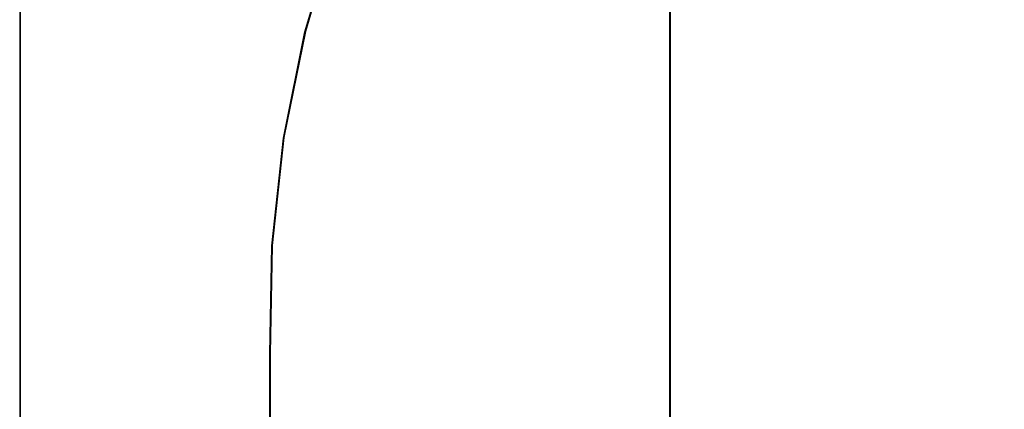
# Model space of a CAD drawing. Extents: x -0.178 to 0.178, y -0.64 to 0.
# Drawn here: x -0.178 to -0.06, y -0.44 to -0.393 of the extents above; entities that cross this region are included whole.
import ezdxf

# ---------------------------------------------------------------- set-up
doc = ezdxf.new("R2010")
doc.units = 0

msp = doc.modelspace()

# ---------------------------------------------------------------- linework, layer by layer
for p, q in [((-0.1, -0.448), (-0.1, -0.16)), ((-0.1, -0.16, 0.18), (-0.1, -0.448, 0.18)), ((-0.178, -0.29, 0.405), (-0.178, -0.49, 0.405)), ((-0.14379, -0.39431, 0.41), (-0.14008, -0.38184, 0.41)), ((-0.14635, -0.40706, 0.41), (-0.14379, -0.39431, 0.41)), ((-0.14776, -0.41999, 0.41), (-0.14635, -0.40706, 0.41)), ((-0.148, -0.433, 0.41), (-0.14776, -0.41999, 0.41)), ((-0.148, -0.49, 0.41), (-0.148, -0.433, 0.41))]:
    msp.add_line(p, q)
for points, invisible_edges in [([(-0.09997, -0.32796, 0.32499), (-0.17003, -0.48698, 0.32453), (-0.16997, -0.28997, 0.32499), (-0.09997, -0.02997, 0.32499)], 15), ([(-0.09997, -0.12086, 0.27385), (-0.09997, -0.1327, 0.26103), (-0.09997, -0.39796, 0.2404), (-0.09997, -0.38796, 0.25249)], 14), ([(-0.09997, -0.1327, 0.26103), (-0.09997, -0.14259, 0.24668), (-0.09997, -0.40796, 0.22831), (-0.09997, -0.39796, 0.2404)], 14), ([(-0.09997, -0.14259, 0.24668), (-0.09997, -0.1504, 0.23108), (-0.09997, -0.41796, 0.21625), (-0.09997, -0.40796, 0.22831)], 14), ([(-0.09997, -0.1504, 0.23108), (-0.09997, -0.15599, 0.21456), (-0.09997, -0.42796, 0.20416), (-0.09997, -0.41796, 0.21625)], 14), ([(-0.09997, -0.15599, 0.21456), (-0.09997, -0.15919, 0.19741), (-0.09997, -0.43796, 0.19207), (-0.09997, -0.42796, 0.20416)], 14), ([(-0.09997, -0.15919, 0.19741), (-0.09997, -0.15997, 0.18), (-0.09997, -0.44796, 0.18), (-0.09997, -0.43796, 0.19207)], 12), ([(-0.13451, -0.28496, 0.41), (-0.14413, -0.28622, 0.41), (-0.14373, -0.39426, 0.41), (-0.14003, -0.38181, 0.41)], 11), ([(-0.14413, -0.28622, 0.41), (-0.15373, -0.28746, 0.41), (-0.14632, -0.407, 0.41), (-0.14373, -0.39426, 0.41)], 11), ([(-0.15373, -0.28746, 0.41), (-0.16335, -0.28872, 0.41), (-0.14771, -0.41997, 0.41), (-0.14632, -0.407, 0.41)], 11), ([(-0.16335, -0.28872, 0.41), (-0.17297, -0.28997, 0.41), (-0.14796, -0.43297, 0.41), (-0.14771, -0.41997, 0.41)], 11), ([(-0.16997, -0.28997, 0.32499), (-0.17003, -0.48698, 0.32453), (-0.17796, -0.48997, 0.40499), (-0.17796, -0.28997, 0.40499)], 3), ([(-0.17796, -0.48997, 0.40499), (-0.17758, -0.48997, 0.4069), (-0.17758, -0.28997, 0.4069), (-0.17796, -0.28997, 0.40499)], 7), ([(-0.17758, -0.48997, 0.4069), (-0.1765, -0.48997, 0.40851), (-0.1765, -0.28997, 0.40851), (-0.17758, -0.28997, 0.4069)], 15), ([(-0.1765, -0.48997, 0.40851), (-0.17489, -0.48997, 0.40962), (-0.17489, -0.28997, 0.40962), (-0.1765, -0.28997, 0.40851)], 15), ([(-0.17489, -0.48997, 0.40962), (-0.17297, -0.48997, 0.41), (-0.17297, -0.28997, 0.41), (-0.17489, -0.28997, 0.40962)], 15), ([(-0.17297, -0.48997, 0.41), (-0.14796, -0.48997, 0.41), (-0.14796, -0.43297, 0.41), (-0.17297, -0.28997, 0.41)], 13), ([(-0.14786, -0.3929, 0.28418), (-0.15569, -0.39025, 0.3037), (-0.1506, -0.37655, 0.30332), (-0.14259, -0.38, 0.28375)], 15), ([(-0.11491, -0.3934, 0.22844), (-0.12448, -0.38866, 0.24625), (-0.11816, -0.37819, 0.24577), (-0.10892, -0.38413, 0.22801)], 15), ([(-0.13919, -0.39599, 0.26516), (-0.14786, -0.3929, 0.28418), (-0.14259, -0.38, 0.28375), (-0.1338, -0.38413, 0.26471)], 15), ([(-0.14373, -0.39426, 0.41), (-0.14179, -0.39481, 0.40962), (-0.13811, -0.38252, 0.40962), (-0.14003, -0.38181, 0.41)], 7), ([(-0.14179, -0.39481, 0.40962), (-0.14005, -0.39529, 0.40851), (-0.1364, -0.38317, 0.40851), (-0.13811, -0.38252, 0.40962)], 15), ([(-0.12199, -0.39209, 0.32612), (-0.11826, -0.39461, 0.31332), (-0.1131, -0.38506, 0.31305), (-0.1169, -0.38204, 0.32582)], 15), ([(-0.09113, -0.39612, 0.19504), (-0.09982, -0.39018, 0.21106), (-0.09378, -0.38257, 0.21073), (-0.08589, -0.38992, 0.19484)], 15), ([(-0.14005, -0.39529, 0.40851), (-0.13879, -0.39569, 0.4069), (-0.13509, -0.38368, 0.4069), (-0.1364, -0.38317, 0.40851)], 15), ([(-0.13879, -0.39569, 0.4069), (-0.13809, -0.39597, 0.40499), (-0.13433, -0.38406, 0.40499), (-0.13509, -0.38368, 0.4069)], 15), ([(-0.10428, -0.39186, 0.28798), (-0.09935, -0.39552, 0.27579), (-0.09322, -0.38806, 0.27554), (-0.09816, -0.38375, 0.28768)], 15), ([(-0.12987, -0.39942, 0.24668), (-0.13919, -0.39599, 0.26516), (-0.1338, -0.38413, 0.26471), (-0.12448, -0.38866, 0.24625)], 15), ([(-0.13809, -0.39597, 0.40499), (-0.13728, -0.39615, 0.39174), (-0.13355, -0.38428, 0.39169), (-0.13433, -0.38406, 0.40499)], 15), ([(-0.13728, -0.39615, 0.39174), (-0.13602, -0.39675, 0.37851), (-0.13227, -0.38504, 0.37841), (-0.13355, -0.38428, 0.39169)], 15), ([(-0.10529, -0.39816, 0.21141), (-0.11491, -0.3934, 0.22844), (-0.10892, -0.38413, 0.22801), (-0.09982, -0.39018, 0.21106)], 15), ([(-0.07887, -0.39705, 0.18), (-0.08589, -0.38992, 0.19484), (-0.08023, -0.38411, 0.19463), (-0.07423, -0.39282, 0.18)], 15), ([(-0.13602, -0.39675, 0.37851), (-0.13423, -0.39771, 0.36534), (-0.1304, -0.38625, 0.36519), (-0.13227, -0.38504, 0.37841)], 15), ([(-0.11826, -0.39461, 0.31332), (-0.11411, -0.39736, 0.30071), (-0.10889, -0.38836, 0.3004), (-0.1131, -0.38506, 0.31305)], 15), ([(-0.08801, -0.39249, 0.26365), (-0.08257, -0.39698, 0.25207), (-0.07602, -0.39123, 0.25196), (-0.08134, -0.38602, 0.26345)], 15), ([(-0.07602, -0.39123, 0.25196), (-0.06947, -0.39655, 0.24151), (-0.06292, -0.39156, 0.24149), (-0.06912, -0.38554, 0.25186)], 15), ([(-0.13423, -0.39771, 0.36534), (-0.13199, -0.39899, 0.35224), (-0.12809, -0.38786, 0.35207), (-0.1304, -0.38625, 0.36519)], 15), ([(-0.06292, -0.39156, 0.24149), (-0.05587, -0.39763, 0.23227), (-0.04972, -0.39348, 0.23222), (-0.05615, -0.38665, 0.24144)], 15), ([(-0.17398, -0.40332, 0.36423), (-0.17612, -0.40504, 0.38461), (-0.17443, -0.38887, 0.38453), (-0.17204, -0.38748, 0.36408)], 15), ([(-0.1703, -0.40277, 0.34395), (-0.17398, -0.40332, 0.36423), (-0.17204, -0.38748, 0.36408), (-0.16796, -0.38738, 0.34373)], 15), ([(-0.16524, -0.40312, 0.32385), (-0.1703, -0.40277, 0.34395), (-0.16796, -0.38738, 0.34373), (-0.16247, -0.38839, 0.32358)], 15), ([(-0.15894, -0.40421, 0.30403), (-0.16524, -0.40312, 0.32385), (-0.16247, -0.38839, 0.32358), (-0.15569, -0.39025, 0.3037)], 15), ([(-0.13199, -0.39899, 0.35224), (-0.12924, -0.40055, 0.33924), (-0.12526, -0.38982, 0.33902), (-0.12809, -0.38786, 0.35207)], 15), ([(-0.11411, -0.39736, 0.30071), (-0.1096, -0.40023, 0.28826), (-0.10428, -0.39186, 0.28798), (-0.10889, -0.38836, 0.3004)], 15), ([(-0.09935, -0.39552, 0.27579), (-0.09408, -0.39927, 0.26383), (-0.08801, -0.39249, 0.26365), (-0.09322, -0.38806, 0.27554)], 15), ([(-0.17612, -0.40504, 0.38461), (-0.17657, -0.40801, 0.40499), (-0.17501, -0.39171, 0.40499), (-0.17443, -0.38887, 0.38453)], 15), ([(-0.1201, -0.40295, 0.22884), (-0.12987, -0.39942, 0.24668), (-0.12448, -0.38866, 0.24625), (-0.11491, -0.3934, 0.22844)], 15), ([(-0.15154, -0.40592, 0.28458), (-0.15894, -0.40421, 0.30403), (-0.15569, -0.39025, 0.3037), (-0.14786, -0.3929, 0.28418)], 15), ([(-0.12924, -0.40055, 0.33924), (-0.12607, -0.40234, 0.32635), (-0.12199, -0.39209, 0.32612), (-0.12526, -0.38982, 0.33902)], 15), ([(-0.09589, -0.40264, 0.19524), (-0.10529, -0.39816, 0.21141), (-0.09982, -0.39018, 0.21106), (-0.09113, -0.39612, 0.19504)], 15), ([(-0.08312, -0.40169, 0.18), (-0.09113, -0.39612, 0.19504), (-0.08589, -0.38992, 0.19484), (-0.07887, -0.39705, 0.18)], 15), ([(-0.12607, -0.40234, 0.32635), (-0.12244, -0.40433, 0.31355), (-0.11826, -0.39461, 0.31332), (-0.12199, -0.39209, 0.32612)], 15), ([(-0.1096, -0.40023, 0.28826), (-0.10466, -0.40322, 0.27602), (-0.09935, -0.39552, 0.27579), (-0.10428, -0.39186, 0.28798)], 15), ([(-0.08257, -0.39698, 0.25207), (-0.07567, -0.40149, 0.24154), (-0.06947, -0.39655, 0.24151), (-0.07602, -0.39123, 0.25196)], 15), ([(-0.06947, -0.39655, 0.24151), (-0.06184, -0.40179, 0.23232), (-0.05587, -0.39763, 0.23227), (-0.06292, -0.39156, 0.24149)], 15), ([(-0.1432, -0.40798, 0.26557), (-0.15154, -0.40592, 0.28458), (-0.14786, -0.3929, 0.28418), (-0.13919, -0.39599, 0.26516)], 15), ([(-0.09408, -0.39927, 0.26383), (-0.08856, -0.40302, 0.25214), (-0.08257, -0.39698, 0.25207), (-0.08801, -0.39249, 0.26365)], 15), ([(-0.14632, -0.407, 0.41), (-0.14433, -0.40736, 0.40962), (-0.14179, -0.39481, 0.40962), (-0.14373, -0.39426, 0.41)], 7), ([(-0.1101, -0.40635, 0.21174), (-0.1201, -0.40295, 0.22884), (-0.11491, -0.3934, 0.22844), (-0.10529, -0.39816, 0.21141)], 15), ([(-0.14433, -0.40736, 0.40962), (-0.14264, -0.40768, 0.40851), (-0.14005, -0.39529, 0.40851), (-0.14179, -0.39481, 0.40962)], 15), ([(-0.14264, -0.40768, 0.40851), (-0.14139, -0.40796, 0.4069), (-0.13879, -0.39569, 0.4069), (-0.14005, -0.39529, 0.40851)], 15), ([(-0.12244, -0.40433, 0.31355), (-0.11836, -0.40647, 0.30093), (-0.11411, -0.39736, 0.30071), (-0.11826, -0.39461, 0.31332)], 15), ([(-0.10466, -0.40322, 0.27602), (-0.09942, -0.40625, 0.26398), (-0.09408, -0.39927, 0.26383), (-0.09935, -0.39552, 0.27579)], 15), ([(-0.13408, -0.41025, 0.24708), (-0.1432, -0.40798, 0.26557), (-0.13919, -0.39599, 0.26516), (-0.12987, -0.39942, 0.24668)], 15), ([(-0.14139, -0.40796, 0.4069), (-0.14078, -0.40814, 0.40499), (-0.13809, -0.39597, 0.40499), (-0.13879, -0.39569, 0.4069)], 15), ([(-0.14078, -0.40814, 0.40499), (-0.14, -0.40829, 0.39176), (-0.13728, -0.39615, 0.39174), (-0.13809, -0.39597, 0.40499)], 15), ([(-0.14, -0.40829, 0.39176), (-0.13874, -0.40872, 0.37856), (-0.13602, -0.39675, 0.37851), (-0.13728, -0.39615, 0.39174)], 15), ([(-0.13874, -0.40872, 0.37856), (-0.137, -0.4094, 0.36544), (-0.13423, -0.39771, 0.36534), (-0.13602, -0.39675, 0.37851)], 15), ([(-0.08693, -0.40665, 0.18), (-0.09589, -0.40264, 0.19524), (-0.09113, -0.39612, 0.19504), (-0.08312, -0.40169, 0.18)], 15), ([(-0.07567, -0.40149, 0.24154), (-0.06756, -0.40594, 0.23237), (-0.06184, -0.40179, 0.23232), (-0.06947, -0.39655, 0.24151)], 15), ([(-0.137, -0.4094, 0.36544), (-0.13481, -0.4103, 0.35237), (-0.13199, -0.39899, 0.35224), (-0.13423, -0.39771, 0.36534)], 15), ([(-0.11836, -0.40647, 0.30093), (-0.11388, -0.40869, 0.28849), (-0.1096, -0.40023, 0.28826), (-0.11411, -0.39736, 0.30071)], 15), ([(-0.08856, -0.40302, 0.25214), (-0.08139, -0.40673, 0.24156), (-0.07567, -0.40149, 0.24154), (-0.08257, -0.39698, 0.25207)], 15), ([(-0.06184, -0.40179, 0.23232), (-0.0535, -0.40723, 0.22489), (-0.04826, -0.40398, 0.22484), (-0.05587, -0.39763, 0.23227)], 15), ([(-0.13481, -0.4103, 0.35237), (-0.13217, -0.41141, 0.3394), (-0.12924, -0.40055, 0.33924), (-0.13199, -0.39899, 0.35224)], 15), ([(-0.1001, -0.40945, 0.19542), (-0.1101, -0.40635, 0.21174), (-0.10529, -0.39816, 0.21141), (-0.09589, -0.40264, 0.19524)], 15), ([(-0.12436, -0.41254, 0.22922), (-0.13408, -0.41025, 0.24708), (-0.12987, -0.39942, 0.24668), (-0.1201, -0.40295, 0.22884)], 15), ([(-0.11388, -0.40869, 0.28849), (-0.10904, -0.41096, 0.27622), (-0.10466, -0.40322, 0.27602), (-0.1096, -0.40023, 0.28826)], 15), ([(-0.09942, -0.40625, 0.26398), (-0.0938, -0.40924, 0.25222), (-0.08856, -0.40302, 0.25214), (-0.09408, -0.39927, 0.26383)], 15), ([(-0.13217, -0.41141, 0.3394), (-0.12904, -0.41267, 0.32652), (-0.12607, -0.40234, 0.32635), (-0.12924, -0.40055, 0.33924)], 15), ([(-0.08139, -0.40673, 0.24156), (-0.07287, -0.41033, 0.23239), (-0.06756, -0.40594, 0.23237), (-0.07567, -0.40149, 0.24154)], 15), ([(-0.12904, -0.41267, 0.32652), (-0.12549, -0.41406, 0.31373), (-0.12244, -0.40433, 0.31355), (-0.12607, -0.40234, 0.32635)], 15), ([(-0.0903, -0.41196, 0.18), (-0.1001, -0.40945, 0.19542), (-0.09589, -0.40264, 0.19524), (-0.08693, -0.40665, 0.18)], 15), ([(-0.06756, -0.40594, 0.23237), (-0.05859, -0.41043, 0.22494), (-0.0535, -0.40723, 0.22489), (-0.06184, -0.40179, 0.23232)], 15), ([(-0.17494, -0.41927, 0.36433), (-0.17678, -0.42128, 0.38466), (-0.17612, -0.40504, 0.38461), (-0.17398, -0.40332, 0.36423)], 15), ([(-0.17166, -0.41816, 0.34413), (-0.17494, -0.41927, 0.36433), (-0.17398, -0.40332, 0.36423), (-0.1703, -0.40277, 0.34395)], 15), ([(-0.16705, -0.41783, 0.32411), (-0.17166, -0.41816, 0.34413), (-0.1703, -0.40277, 0.34395), (-0.16524, -0.40312, 0.32385)], 15), ([(-0.16123, -0.41811, 0.30433), (-0.16705, -0.41783, 0.32411), (-0.16524, -0.40312, 0.32385), (-0.15894, -0.40421, 0.30403)], 15), ([(-0.11421, -0.41466, 0.21202), (-0.12436, -0.41254, 0.22922), (-0.1201, -0.40295, 0.22884), (-0.1101, -0.40635, 0.21174)], 15), ([(-0.10904, -0.41096, 0.27622), (-0.10378, -0.41327, 0.26413), (-0.09942, -0.40625, 0.26398), (-0.10466, -0.40322, 0.27602)], 15), ([(-0.0938, -0.40924, 0.25222), (-0.08647, -0.41219, 0.24159), (-0.08139, -0.40673, 0.24156), (-0.08856, -0.40302, 0.25214)], 15), ([(-0.17678, -0.42128, 0.38466), (-0.1771, -0.42438, 0.40499), (-0.17657, -0.40801, 0.40499), (-0.17612, -0.40504, 0.38461)], 15), ([(-0.15428, -0.41884, 0.28494), (-0.16123, -0.41811, 0.30433), (-0.15894, -0.40421, 0.30403), (-0.15154, -0.40592, 0.28458)], 15), ([(-0.12549, -0.41406, 0.31373), (-0.12151, -0.41554, 0.30111), (-0.11836, -0.40647, 0.30093), (-0.12244, -0.40433, 0.31355)], 15), ([(-0.14635, -0.41987, 0.26594), (-0.15428, -0.41884, 0.28494), (-0.15154, -0.40592, 0.28458), (-0.1432, -0.40798, 0.26557)], 15), ([(-0.10378, -0.41327, 0.26413), (-0.09819, -0.41554, 0.25227), (-0.0938, -0.40924, 0.25222), (-0.09942, -0.40625, 0.26398)], 15), ([(-0.07287, -0.41033, 0.23239), (-0.06332, -0.41395, 0.22496), (-0.05859, -0.41043, 0.22494), (-0.06756, -0.40594, 0.23237)], 15), ([(-0.14771, -0.41997, 0.41), (-0.14577, -0.42013, 0.40962), (-0.14433, -0.40736, 0.40962), (-0.14632, -0.407, 0.41)], 7), ([(-0.14577, -0.42013, 0.40962), (-0.14408, -0.42028, 0.40851), (-0.14264, -0.40768, 0.40851), (-0.14433, -0.40736, 0.40962)], 15), ([(-0.12151, -0.41554, 0.30111), (-0.1171, -0.41708, 0.28866), (-0.11388, -0.40869, 0.28849), (-0.11836, -0.40647, 0.30093)], 15), ([(-0.10375, -0.4164, 0.19559), (-0.11421, -0.41466, 0.21202), (-0.1101, -0.40635, 0.21174), (-0.1001, -0.40945, 0.19542)], 15), ([(-0.08647, -0.41219, 0.24159), (-0.07758, -0.41501, 0.23244), (-0.07287, -0.41033, 0.23239), (-0.08139, -0.40673, 0.24156)], 15), ([(-0.13748, -0.42101, 0.24743), (-0.14635, -0.41987, 0.26594), (-0.1432, -0.40798, 0.26557), (-0.13408, -0.41025, 0.24708)], 15), ([(-0.14408, -0.42028, 0.40851), (-0.14292, -0.4204, 0.4069), (-0.14139, -0.40796, 0.4069), (-0.14264, -0.40768, 0.40851)], 15), ([(-0.14292, -0.4204, 0.4069), (-0.14242, -0.42048, 0.40499), (-0.14078, -0.40814, 0.40499), (-0.14139, -0.40796, 0.4069)], 15), ([(-0.14242, -0.42048, 0.40499), (-0.14161, -0.42058, 0.39179), (-0.14, -0.40829, 0.39176), (-0.14078, -0.40814, 0.40499)], 15), ([(-0.14161, -0.42058, 0.39179), (-0.14038, -0.42081, 0.37861), (-0.13874, -0.40872, 0.37856), (-0.14, -0.40829, 0.39176)], 15), ([(-0.14038, -0.42081, 0.37861), (-0.13869, -0.42118, 0.36552), (-0.137, -0.4094, 0.36544), (-0.13874, -0.40872, 0.37856)], 15), ([(-0.13869, -0.42118, 0.36552), (-0.13655, -0.42166, 0.35247), (-0.13481, -0.4103, 0.35237), (-0.137, -0.4094, 0.36544)], 15), ([(-0.1171, -0.41708, 0.28866), (-0.11229, -0.41864, 0.27635), (-0.10904, -0.41096, 0.27622), (-0.11388, -0.40869, 0.28849)], 15), ([(-0.09322, -0.41753, 0.18), (-0.10375, -0.4164, 0.19559), (-0.1001, -0.40945, 0.19542), (-0.0903, -0.41196, 0.18)], 15), ([(-0.09819, -0.41554, 0.25227), (-0.09068, -0.41771, 0.24161), (-0.08647, -0.41219, 0.24159), (-0.0938, -0.40924, 0.25222)], 15), ([(-0.12786, -0.42209, 0.22955), (-0.13748, -0.42101, 0.24743), (-0.13408, -0.41025, 0.24708), (-0.12436, -0.41254, 0.22922)], 15), ([(-0.13655, -0.42166, 0.35247), (-0.1339, -0.42227, 0.3395), (-0.13217, -0.41141, 0.3394), (-0.13481, -0.4103, 0.35237)], 15), ([(-0.11229, -0.41864, 0.27635), (-0.10705, -0.4202, 0.26423), (-0.10378, -0.41327, 0.26413), (-0.10904, -0.41096, 0.27622)], 15), ([(-0.07758, -0.41501, 0.23244), (-0.06758, -0.41776, 0.22501), (-0.06332, -0.41395, 0.22496), (-0.07287, -0.41033, 0.23239)], 15), ([(-0.06332, -0.41395, 0.22496), (-0.0531, -0.41743, 0.21952), (-0.04902, -0.41489, 0.21947), (-0.05859, -0.41043, 0.22494)], 15), ([(-0.1339, -0.42227, 0.3395), (-0.13086, -0.42295, 0.32662), (-0.12904, -0.41267, 0.32652), (-0.13217, -0.41141, 0.3394)], 15), ([(-0.13086, -0.42295, 0.32662), (-0.12738, -0.42365, 0.31385), (-0.12549, -0.41406, 0.31373), (-0.12904, -0.41267, 0.32652)], 15), ([(-0.11761, -0.42297, 0.21229), (-0.12786, -0.42209, 0.22955), (-0.12436, -0.41254, 0.22922), (-0.11421, -0.41466, 0.21202)], 15), ([(-0.10705, -0.4202, 0.26423), (-0.10146, -0.42171, 0.25232), (-0.09819, -0.41554, 0.25227), (-0.10378, -0.41327, 0.26413)], 15), ([(-0.09068, -0.41771, 0.24161), (-0.08151, -0.4198, 0.23247), (-0.07758, -0.41501, 0.23244), (-0.08647, -0.41219, 0.24159)], 15), ([(-0.12738, -0.42365, 0.31385), (-0.12345, -0.42443, 0.30123), (-0.12151, -0.41554, 0.30111), (-0.12549, -0.41406, 0.31373)], 15), ([(-0.06758, -0.41776, 0.22501), (-0.05673, -0.42035, 0.21955), (-0.0531, -0.41743, 0.21952), (-0.06332, -0.41395, 0.22496)], 15), ([(-0.12345, -0.42443, 0.30123), (-0.11909, -0.42524, 0.28877), (-0.1171, -0.41708, 0.28866), (-0.12151, -0.41554, 0.30111)], 15), ([(-0.1068, -0.42343, 0.19574), (-0.11761, -0.42297, 0.21229), (-0.11421, -0.41466, 0.21202), (-0.10375, -0.4164, 0.19559)], 15), ([(-0.10146, -0.42171, 0.25232), (-0.09385, -0.42317, 0.24164), (-0.09068, -0.41771, 0.24161), (-0.09819, -0.41554, 0.25227)], 15), ([(-0.08151, -0.4198, 0.23247), (-0.07113, -0.42174, 0.22504), (-0.06758, -0.41776, 0.22501), (-0.07758, -0.41501, 0.23244)], 15), ([(-0.09562, -0.42332, 0.18), (-0.1068, -0.42343, 0.19574), (-0.10375, -0.4164, 0.19559), (-0.09322, -0.41753, 0.18)], 15), ([(-0.16851, -0.43242, 0.32431), (-0.17275, -0.43345, 0.34428), (-0.17166, -0.41816, 0.34413), (-0.16705, -0.41783, 0.32411)], 15), ([(-0.16307, -0.43184, 0.30458), (-0.16851, -0.43242, 0.32431), (-0.16705, -0.41783, 0.32411), (-0.16123, -0.41811, 0.30433)], 15), ([(-0.11909, -0.42524, 0.28877), (-0.11431, -0.42605, 0.27645), (-0.11229, -0.41864, 0.27635), (-0.1171, -0.41708, 0.28866)], 15), ([(-0.09385, -0.42317, 0.24164), (-0.08448, -0.42448, 0.23249), (-0.08151, -0.4198, 0.23247), (-0.09068, -0.41771, 0.24161)], 15), ([(-0.07113, -0.42174, 0.22504), (-0.0598, -0.4235, 0.21957), (-0.05673, -0.42035, 0.21955), (-0.06758, -0.41776, 0.22501)], 15), ([(-0.17275, -0.43345, 0.34428), (-0.17569, -0.43514, 0.36443), (-0.17494, -0.41927, 0.36433), (-0.17166, -0.41816, 0.34413)], 15), ([(-0.1565, -0.43159, 0.28521), (-0.16307, -0.43184, 0.30458), (-0.16123, -0.41811, 0.30433), (-0.15428, -0.41884, 0.28494)], 15), ([(-0.14887, -0.43154, 0.26625), (-0.1565, -0.43159, 0.28521), (-0.15428, -0.41884, 0.28494), (-0.14635, -0.41987, 0.26594)], 15), ([(-0.11431, -0.42605, 0.27645), (-0.10912, -0.42683, 0.26428), (-0.10705, -0.4202, 0.26423), (-0.11229, -0.41864, 0.27635)], 15), ([(-0.17569, -0.43514, 0.36443), (-0.17728, -0.43753, 0.38469), (-0.17678, -0.42128, 0.38466), (-0.17494, -0.41927, 0.36433)], 15), ([(-0.14023, -0.43154, 0.24776), (-0.14887, -0.43154, 0.26625), (-0.14635, -0.41987, 0.26594), (-0.13748, -0.42101, 0.24743)], 15), ([(-0.14796, -0.43297, 0.41), (-0.14605, -0.43297, 0.40962), (-0.14577, -0.42013, 0.40962), (-0.14771, -0.41997, 0.41)], 7), ([(-0.14605, -0.43297, 0.40962), (-0.14443, -0.43297, 0.40851), (-0.14408, -0.42028, 0.40851), (-0.14577, -0.42013, 0.40962)], 15), ([(-0.14443, -0.43297, 0.40851), (-0.14332, -0.43297, 0.4069), (-0.14292, -0.4204, 0.4069), (-0.14408, -0.42028, 0.40851)], 15), ([(-0.14332, -0.43297, 0.4069), (-0.14297, -0.43297, 0.40499), (-0.14242, -0.42048, 0.40499), (-0.14292, -0.4204, 0.4069)], 15), ([(-0.10912, -0.42683, 0.26428), (-0.1035, -0.42758, 0.25234), (-0.10146, -0.42171, 0.25232), (-0.10705, -0.4202, 0.26423)], 15), ([(-0.08448, -0.42448, 0.23249), (-0.0738, -0.42572, 0.22506), (-0.07113, -0.42174, 0.22504), (-0.08151, -0.4198, 0.23247)], 15), ([(-0.17728, -0.43753, 0.38469), (-0.17751, -0.44078, 0.40499), (-0.1771, -0.42438, 0.40499), (-0.17678, -0.42128, 0.38466)], 15), ([(-0.14297, -0.43297, 0.40499), (-0.14217, -0.433, 0.39179), (-0.14161, -0.42058, 0.39179), (-0.14242, -0.42048, 0.40499)], 15), ([(-0.14217, -0.433, 0.39179), (-0.14093, -0.433, 0.37864), (-0.14038, -0.42081, 0.37861), (-0.14161, -0.42058, 0.39179)], 15), ([(-0.14093, -0.433, 0.37864), (-0.13924, -0.433, 0.36554), (-0.13869, -0.42118, 0.36552), (-0.14038, -0.42081, 0.37861)], 15), ([(-0.13068, -0.43146, 0.22982), (-0.14023, -0.43154, 0.24776), (-0.13748, -0.42101, 0.24743), (-0.12786, -0.42209, 0.22955)], 15), ([(-0.13924, -0.433, 0.36554), (-0.1371, -0.433, 0.35249), (-0.13655, -0.42166, 0.35247), (-0.13869, -0.42118, 0.36552)], 15), ([(-0.1371, -0.433, 0.35249), (-0.13451, -0.433, 0.33952), (-0.1339, -0.42227, 0.3395), (-0.13655, -0.42166, 0.35247)], 15), ([(-0.13451, -0.433, 0.33952), (-0.13149, -0.433, 0.32665), (-0.13086, -0.42295, 0.32662), (-0.1339, -0.42227, 0.3395)], 15), ([(-0.12033, -0.43116, 0.21249), (-0.13068, -0.43146, 0.22982), (-0.12786, -0.42209, 0.22955), (-0.11761, -0.42297, 0.21229)], 15), ([(-0.1035, -0.42758, 0.25234), (-0.09584, -0.42831, 0.24164), (-0.09385, -0.42317, 0.24164), (-0.10146, -0.42171, 0.25232)], 15), ([(-0.0738, -0.42572, 0.22506), (-0.06212, -0.42678, 0.21957), (-0.0598, -0.4235, 0.21957), (-0.07113, -0.42174, 0.22504)], 15), ([(-0.13149, -0.433, 0.32665), (-0.12801, -0.433, 0.3139), (-0.12738, -0.42365, 0.31385), (-0.13086, -0.42295, 0.32662)], 15), ([(-0.12801, -0.433, 0.3139), (-0.12411, -0.433, 0.30128), (-0.12345, -0.42443, 0.30123), (-0.12738, -0.42365, 0.31385)], 15), ([(-0.10924, -0.43048, 0.19587), (-0.12033, -0.43116, 0.21249), (-0.11761, -0.42297, 0.21229), (-0.1068, -0.42343, 0.19574)], 15), ([(-0.09751, -0.42935, 0.18), (-0.10924, -0.43048, 0.19587), (-0.1068, -0.42343, 0.19574), (-0.09562, -0.42332, 0.18)], 15), ([(-0.09584, -0.42831, 0.24164), (-0.08637, -0.42897, 0.23249), (-0.08448, -0.42448, 0.23249), (-0.09385, -0.42317, 0.24164)], 15), ([(-0.06212, -0.42678, 0.21957), (-0.04975, -0.42763, 0.2162), (-0.04783, -0.42506, 0.21617), (-0.0598, -0.4235, 0.21957)], 15), ([(-0.12411, -0.433, 0.30128), (-0.1198, -0.433, 0.28879), (-0.11909, -0.42524, 0.28877), (-0.12345, -0.42443, 0.30123)], 15), ([(-0.08637, -0.42897, 0.23249), (-0.07552, -0.42952, 0.22506), (-0.0738, -0.42572, 0.22506), (-0.08448, -0.42448, 0.23249)], 15), ([(-0.1198, -0.433, 0.28879), (-0.11501, -0.433, 0.27647), (-0.11431, -0.42605, 0.27645), (-0.11909, -0.42524, 0.28877)], 15), ([(-0.11501, -0.433, 0.27647), (-0.10982, -0.433, 0.26431), (-0.10912, -0.42683, 0.26428), (-0.11431, -0.42605, 0.27645)], 15), ([(-0.07552, -0.42952, 0.22506), (-0.06358, -0.43, 0.2196), (-0.06212, -0.42678, 0.21957), (-0.0738, -0.42572, 0.22506)], 15), ([(-0.10982, -0.433, 0.26431), (-0.10421, -0.433, 0.25234), (-0.1035, -0.42758, 0.25234), (-0.10912, -0.42683, 0.26428)], 15), ([(-0.06358, -0.43, 0.2196), (-0.05091, -0.43033, 0.2162), (-0.04975, -0.42763, 0.2162), (-0.06212, -0.42678, 0.21957)], 15), ([(-0.10421, -0.433, 0.25234), (-0.09655, -0.433, 0.24164), (-0.09584, -0.42831, 0.24164), (-0.1035, -0.42758, 0.25234)], 15), ([(-0.09655, -0.433, 0.24164), (-0.087, -0.433, 0.23249), (-0.08637, -0.42897, 0.23249), (-0.09584, -0.42831, 0.24164)], 15), ([(-0.09887, -0.43547, 0.18), (-0.11101, -0.43748, 0.19597), (-0.10924, -0.43048, 0.19587), (-0.09751, -0.42935, 0.18)], 15), ([(-0.087, -0.433, 0.23249), (-0.0761, -0.433, 0.22509), (-0.07552, -0.42952, 0.22506), (-0.08637, -0.42897, 0.23249)], 15), ([(-0.0761, -0.433, 0.22509), (-0.06408, -0.43297, 0.2196), (-0.06358, -0.43, 0.2196), (-0.07552, -0.42952, 0.22506)], 15), ([(-0.11101, -0.43748, 0.19597), (-0.12234, -0.43914, 0.21267), (-0.12033, -0.43116, 0.21249), (-0.10924, -0.43048, 0.19587)], 15), ([(-0.06408, -0.43297, 0.2196), (-0.05134, -0.43297, 0.2162), (-0.05091, -0.43033, 0.2162), (-0.06358, -0.43, 0.2196)], 15), ([(-0.16443, -0.44531, 0.30479), (-0.16957, -0.44683, 0.32446), (-0.16851, -0.43242, 0.32431), (-0.16307, -0.43184, 0.30458)], 15), ([(-0.15814, -0.44401, 0.28544), (-0.16443, -0.44531, 0.30479), (-0.16307, -0.43184, 0.30458), (-0.1565, -0.43159, 0.28521)], 15), ([(-0.15071, -0.44287, 0.26647), (-0.15814, -0.44401, 0.28544), (-0.1565, -0.43159, 0.28521), (-0.14887, -0.43154, 0.26625)], 15), ([(-0.14227, -0.44171, 0.24798), (-0.15071, -0.44287, 0.26647), (-0.14887, -0.43154, 0.26625), (-0.14023, -0.43154, 0.24776)], 15), ([(-0.13277, -0.4405, 0.23), (-0.14227, -0.44171, 0.24798), (-0.14023, -0.43154, 0.24776), (-0.13068, -0.43146, 0.22982)], 15), ([(-0.12234, -0.43914, 0.21267), (-0.13277, -0.4405, 0.23), (-0.13068, -0.43146, 0.22982), (-0.12033, -0.43116, 0.21249)], 15), ([(-0.16957, -0.44683, 0.32446), (-0.1735, -0.44869, 0.34438), (-0.17275, -0.43345, 0.34428), (-0.16851, -0.43242, 0.32431)], 15), ([(-0.14605, -0.43297, 0.40962), (-0.14796, -0.43297, 0.41), (-0.14796, -0.48997, 0.41), (-0.14605, -0.48997, 0.40962)], 13), ([(-0.14443, -0.43297, 0.40851), (-0.14605, -0.43297, 0.40962), (-0.14605, -0.48997, 0.40962), (-0.14443, -0.48997, 0.40851)], 15), ([(-0.14332, -0.43297, 0.4069), (-0.14443, -0.43297, 0.40851), (-0.14443, -0.48997, 0.40851), (-0.14332, -0.48997, 0.4069)], 15), ([(-0.14297, -0.43297, 0.40499), (-0.14332, -0.43297, 0.4069), (-0.14332, -0.48997, 0.4069), (-0.14297, -0.48997, 0.40499)], 15), ([(-0.14217, -0.4401, 0.39176), (-0.14217, -0.433, 0.39179), (-0.14297, -0.43297, 0.40499), (-0.14297, -0.4401, 0.40499)], 15), ([(-0.14093, -0.44013, 0.37856), (-0.14093, -0.433, 0.37864), (-0.14217, -0.433, 0.39179), (-0.14217, -0.4401, 0.39176)], 15), ([(-0.13927, -0.44018, 0.36542), (-0.13924, -0.433, 0.36554), (-0.14093, -0.433, 0.37864), (-0.14093, -0.44013, 0.37856)], 15), ([(-0.13713, -0.44023, 0.35234), (-0.1371, -0.433, 0.35249), (-0.13924, -0.433, 0.36554), (-0.13927, -0.44018, 0.36542)], 15), ([(-0.13456, -0.44028, 0.33935), (-0.13451, -0.433, 0.33952), (-0.1371, -0.433, 0.35249), (-0.13713, -0.44023, 0.35234)], 15), ([(-0.13154, -0.44035, 0.32645), (-0.13149, -0.433, 0.32665), (-0.13451, -0.433, 0.33952), (-0.13456, -0.44028, 0.33935)], 15), ([(-0.12809, -0.44043, 0.31363), (-0.12801, -0.433, 0.3139), (-0.13149, -0.433, 0.32665), (-0.13154, -0.44035, 0.32645)], 15), ([(-0.12418, -0.4405, 0.30098), (-0.12411, -0.433, 0.30128), (-0.12801, -0.433, 0.3139), (-0.12809, -0.44043, 0.31363)], 15), ([(-0.11987, -0.44058, 0.28846), (-0.1198, -0.433, 0.28879), (-0.12411, -0.433, 0.30128), (-0.12418, -0.4405, 0.30098)], 15), ([(-0.11511, -0.44065, 0.27612), (-0.11501, -0.433, 0.27647), (-0.1198, -0.433, 0.28879), (-0.11987, -0.44058, 0.28846)], 15), ([(-0.10992, -0.44073, 0.26393), (-0.10982, -0.433, 0.26431), (-0.11501, -0.433, 0.27647), (-0.11511, -0.44065, 0.27612)], 15), ([(-0.10423, -0.44081, 0.25196), (-0.10421, -0.433, 0.25234), (-0.10982, -0.433, 0.26431), (-0.10992, -0.44073, 0.26393)], 15), ([(-0.0965, -0.44088, 0.24131), (-0.09655, -0.433, 0.24164), (-0.10421, -0.433, 0.25234), (-0.10423, -0.44081, 0.25196)], 15), ([(-0.08688, -0.44093, 0.23222), (-0.087, -0.433, 0.23249), (-0.09655, -0.433, 0.24164), (-0.0965, -0.44088, 0.24131)], 15), ([(-0.07592, -0.44098, 0.22486), (-0.0761, -0.433, 0.22509), (-0.087, -0.433, 0.23249), (-0.08688, -0.44093, 0.23222)], 15), ([(-0.06385, -0.44101, 0.21947), (-0.06408, -0.43297, 0.2196), (-0.0761, -0.433, 0.22509), (-0.07592, -0.44098, 0.22486)], 15), ([(-0.05106, -0.44103, 0.21615), (-0.05134, -0.43297, 0.2162), (-0.06408, -0.43297, 0.2196), (-0.06385, -0.44101, 0.21947)], 15), ([(-0.1735, -0.44869, 0.34438), (-0.17622, -0.45096, 0.36451), (-0.17569, -0.43514, 0.36443), (-0.17275, -0.43345, 0.34428)], 15), ([(-0.17622, -0.45096, 0.36451), (-0.17763, -0.45375, 0.38474), (-0.17728, -0.43753, 0.38469), (-0.17569, -0.43514, 0.36443)], 15), ([(-0.0997, -0.44169, 0.18), (-0.11212, -0.44433, 0.19605), (-0.11101, -0.43748, 0.19597), (-0.09887, -0.43547, 0.18)], 15), ([(-0.17763, -0.45375, 0.38474), (-0.17778, -0.45718, 0.40499), (-0.17751, -0.44078, 0.40499), (-0.17728, -0.43753, 0.38469)], 15), ([(-0.11212, -0.44433, 0.19605), (-0.12358, -0.4468, 0.21277), (-0.12234, -0.43914, 0.21267), (-0.11101, -0.43748, 0.19597)], 15), ([(-0.12358, -0.4468, 0.21277), (-0.13406, -0.44919, 0.23015), (-0.13277, -0.4405, 0.23), (-0.12234, -0.43914, 0.21267)], 15)]:
    msp.add_3dface(points, dxfattribs=dict(invisible_edges=invisible_edges))
msp.add_3dface([(-0.09997, -0.15997, 0.18), (-0.09997, -0.15997), (-0.09997, -0.44796), (-0.09997, -0.44796, 0.18)])

doc.saveas('drawing.dxf')
